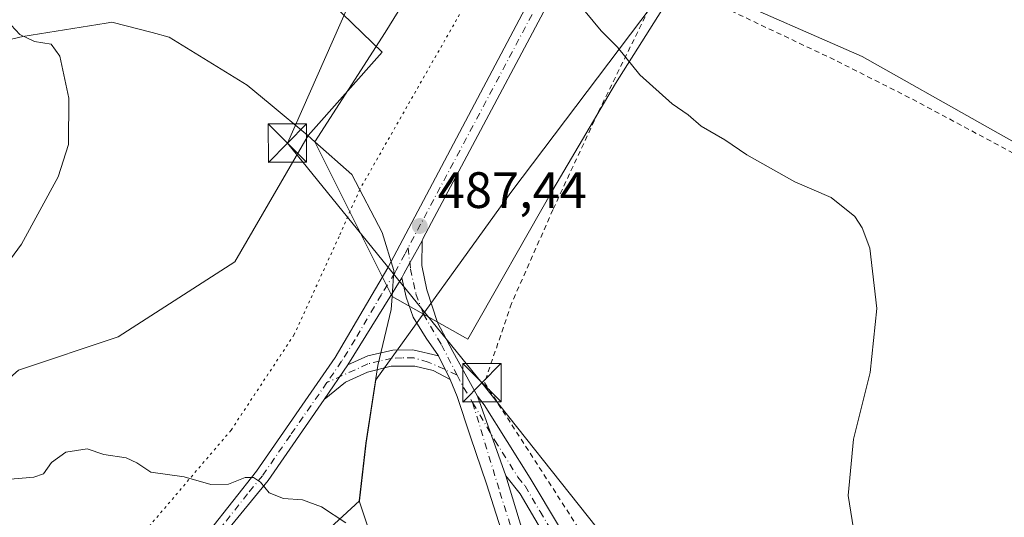
# Model space of a CAD drawing. Units: metres. Extents: x 638564 to 641989, y 4708993 to 4711375.
# Drawn here: x 638895 to 639087, y 4709170 to 4709268 of the extents above; entities that cross this region are included whole.
import ezdxf

# ---------------------------------------------------------------- set-up
doc = ezdxf.new("R2010")
doc.units = ezdxf.units.M
doc.header["$MEASUREMENT"] = 0
for name, pattern in [('DGN Style 2', [1.6480167562047852, 0.988810053722871, -0.6592067024819142]), ('DGN Style 4', [2.6384748266838614, 1.318413404963828, -0.6592067024819142, 0.001648016756204785, -0.6592067024819142]), ('DGN Style 5', [1.1536117293433497, 0.4944050268614355, -0.6592067024819142])]:
    doc.linetypes.add(name, pattern=pattern)
for name, color, linetype, lineweight in [('Alambrada', 7, 'DGN Style 2', 0), ('Camino Cxs', 7, 'Continuous', 0), ('Camino eje', 30, 'DGN Style 4', 13), ('Carretera de calzada única Cxs', 7, 'Continuous', 13), ('Carretera de calzada única eje', 7, 'DGN Style 4', 0), ('Corriente natural lineal', 142, 'Continuous', 13), ('Cultivos herbáceos CxS', 92, 'Continuous', 0), ('Cultivos leñosos CxS', 92, 'Continuous', 0), ('Curva de nivel normal', 30, 'Continuous', 0), ('Municipio', 91, 'Continuous', 13), ('Municipio CxS', 4, 'Continuous', 0), ('Pastizal CxS', 92, 'Continuous', 0), ('Pista no pavimentada Cxs', 111, 'Continuous', 0), ('Pista no pavimentada eje', 91, 'DGN Style 4', 0), ('Punto de cota en terreno', 7, 'Continuous', 0), ('Rótulo de punto de cota en terreno', 7, 'Continuous', 0), ('Suelo desnudo CxS', 253, 'Continuous', 0), ('Tendido', 6, 'Continuous', 0), ('Torre de tendido puntual', 7, 'Continuous', 0), ('Vía pecuaria CxS', 92, 'Continuous', 13), ('Vía pecuaria eje', 92, 'DGN Style 5', 0)]:
    doc.layers.add(name, color=color, linetype=linetype, lineweight=lineweight)
doc.styles.add('Style-Arial', font='txt')

# ---------------------------------------------------------------- blocks, each defined once
blk = doc.blocks.new('*U5')
at = {"layer": 'Cultivos herbáceos CxS', "color": 92, "linetype": 'Continuous', "lineweight": 0}
blk.add_polyline3d([(638893.1558999997, 4709109.991900001, 493.9219000000012), (638905.6728999997, 4709122.514699999, 493.0366999999969), (638960.9927000003, 4709173.522299999, 489.7277999999933), (638962.3422999998, 4709184.863100001, 489.2277999999933), (638964.2213000003, 4709197.253500001, 488.6122000000032), (638990.6454999996, 4709233.8837, 486.7014999999956), (639022.5484999996, 4709276.2053, 484.289300000004), (639022.8031000001, 4709276.6007, 484.2606999999989), (639030.4627, 4709273.242699999, 484.0672999999952), (639059.3718999998, 4709260.569300001, 483.8806999999942), (639107.5290999999, 4709233.357100001, 483.334400000007), (639123.5182999996, 4709224.0131, 482.7703000000038), (639128.5639000004, 4709221.1687, 482.5565000000061), (639141.8457000004, 4709259.746300001, 481.3185999999987), (639173.8981, 4709305.2929, 479.1073000000034), (639234.9181000004, 4709418.4955, 473.3105999999971)], dxfattribs=at)
blk = doc.blocks.new('5PATER')
at = {"layer": 'Cultivos leñosos CxS', "linetype": 'Continuous', "lineweight": 0}
h = blk.add_hatch(color=51, dxfattribs=at)
edge = h.paths.add_edge_path()
edge.add_ellipse((0, 0), major_axis=(-0.1095731443231308, -0.1110710700762829), ratio=0.9994222409660322, start_angle=0, end_angle=360)
blk = doc.blocks.new('*U10')
at = {"layer": 'Pista no pavimentada Cxs', "color": 111, "linetype": 'Continuous', "lineweight": 0}
blk.add_polyline3d([(638989.6601, 4709164.950099999, 488.9593000000023), (638985.9001000002, 4709176.860099999, 488.811600000001), (638982.7528999997, 4709186.034499999, 488.6034999999974), (638980.1401000004, 4709193.9497, 488.4753000000055), (638978.7600999996, 4709197.300100001, 488.391499999998), (638976.4600999998, 4709201.9001, 488.1843999999983), (638974.0691000001, 4709205.4001, 488.146900000007), (638971.5333000004, 4709209.472899999, 488.1503999999986), (638970.1498999996, 4709213.392100001, 488.0962), (638969.3261000002, 4709217.200099999, 487.9955000000046), (638969.7200999996, 4709217.950099999, 487.9523999999947), (638970.8683000002, 4709220.110500001, 487.840400000001), (638973.3092999998, 4709224.451500001, 487.636599999998), (638973.2238999996, 4709219.616900001, 487.7884999999952), (638974.2229000004, 4709214.852299999, 487.8748000000051), (638976.2977, 4709208.473900001, 487.9850000000006), (638979.2949000001, 4709202.7873, 488.1117999999988), (638984.1363000004, 4709194.026500001, 488.4413000000059), (638989.6300999997, 4709178.390100001, 488.655700000003), (638997.2901, 4709153.200099999, 489.0859000000055)], dxfattribs=at)
blk = doc.blocks.new('5TTEND')
at = {"layer": 'Corriente natural lineal', "color": 7, "linetype": 'Continuous', "lineweight": 0}
for p, q in [((-0.375, 0.3754), (0.375, -0.3746)), ((0.3720000000000001, 0.3784000000000001), (-0.3720000000000001, -0.3776))]:
    blk.add_line(p, q, dxfattribs=at)
at = {"layer": 'Corriente natural lineal', "color": 7, "linetype": 'Continuous', "lineweight": 0, "flags": 128}
blk.add_lwpolyline([(-0.375, -0.3746), (0.375, -0.3746), (0.375, 0.3754), (-0.375, 0.3754), (-0.3720000000000001, -0.3776)], dxfattribs=at)

msp = doc.modelspace()

# ---------------------------------------------------------------- linework, layer by layer
at = {"layer": 'Alambrada', "color": 7, "linetype": 'DGN Style 2', "lineweight": 0}
msp.add_polyline3d([(639100.5701000001, 4709235.350099999, 483.7888999999996), (639070.1001000004, 4709251.7301, 483.9698999999965), (639053.9401000004, 4709259.9001, 484.1083000000072), (639020.5601000005, 4709275.720100001, 484.3917999999976), (639007.6700999998, 4709249.5001, 485.9038), (638998.8701, 4709230.540100001, 486.6394), (638990.7801000001, 4709212.190099999, 487.4850000000006), (638985.4901000002, 4709196.690099999, 488.4238999999943), (639007.2600999996, 4709162.9301, 488.0862000000052), (639017.4401000004, 4709146.5701, 488.4530999999988), (639027.9600999998, 4709131.630100001, 488.3224999999948), (639048.0100999996, 4709122.0701, 488.002999999997), (639072.9401000004, 4709110.710100001, 487.8561000000045), (639081.0100999996, 4709108.2301, 486.3911999999983), (639095.5500999996, 4709105.7401, 485.6753000000026)], dxfattribs=at)
at = {"layer": 'Camino Cxs', "color": 7, "linetype": 'Continuous', "lineweight": 0, "extrusion": (-0.01799411224894131, 0.03598822449489818, 0.9991902019245772), "elevation": 158465.7900943417, "flags": 128}
msp.add_lwpolyline([(-2677537.034131508, -3923074.983973459), (-2677537.034131508, -3923080.131097938)], dxfattribs=at)
at = {"layer": 'Camino Cxs', "color": 7, "linetype": 'Continuous', "lineweight": 0, "extrusion": (0.04129990062881323, 0.05986265165921838, 0.9973518843138451), "elevation": 308781.7236883197, "flags": 128}
msp.add_lwpolyline([(2148303.886752346, -4227790.114211043), (2148303.886752346, -4227798.324365025)], dxfattribs=at)
at = {"layer": 'Camino Cxs', "color": 7, "linetype": 'Continuous', "lineweight": 0, "extrusion": (-0.004287815398309901, 0.01220393838490819, 0.9999163357636515), "elevation": 55219.26815801243, "flags": 128}
msp.add_lwpolyline([(638980.355923148, 4708870.807466443), (638985.8505920129, 4708855.169901901)], dxfattribs=at)
at = {"layer": 'Camino Cxs', "color": 7, "linetype": 'Continuous', "lineweight": 0}
msp.add_polyline3d([(638976.4600999998, 4709201.9001, 488.1843999999983), (638978.7600999996, 4709197.300100001, 488.391499999998), (638975.4600999998, 4709199.040100001, 488.3205000000017), (638971.8800999997, 4709199.920100001, 488.3417000000045), (638967.2301000003, 4709199.890100001, 488.4517000000051), (638962.6001000004, 4709198.7501, 488.6858000000066), (638958.3000999996, 4709196.790100001, 489.0527000000002), (638954.1201, 4709193.390100001, 489.4747000000062), (638958.7701000003, 4709200.130100001, 488.8776000000071), (638962.6801000005, 4709201.9101, 488.6294999999955), (638967.5500999996, 4709203.040100001, 488.3451999999961), (638971.4600999998, 4709203.110099999, 488.2486000000063)], close=True, dxfattribs=at)
for points in [[(638958.7701000003, 4709200.130100001, 488.8776000000071), (638962.6801000005, 4709201.9101, 488.6294999999955), (638967.5500999996, 4709203.040100001, 488.3451999999961), (638971.4600999998, 4709203.110099999, 488.2486000000063), (638976.4600999998, 4709201.9001, 488.1843999999983)], [(638978.7600999996, 4709197.300100001, 488.391499999998), (638975.4600999998, 4709199.040100001, 488.3205000000017), (638971.8800999997, 4709199.920100001, 488.3417000000045), (638967.2301000003, 4709199.890100001, 488.4517000000051), (638962.6001000004, 4709198.7501, 488.6858000000066), (638958.3000999996, 4709196.790100001, 489.0527000000002), (638954.1201, 4709193.390100001, 489.4747000000062)], [(639004.1501000002, 4709155.0001, 488.5639999999985), (638992.4301000005, 4709174.9101, 488.6891000000033), (638989.6300999997, 4709178.390100001, 488.655700000003), (638984.1363000004, 4709194.026500001, 488.4413000000059), (638985.3901000004, 4709192.3201, 488.4554000000062), (638994.4101, 4709177.960100001, 488.4965999999986), (639012.0601000005, 4709148.5101, 488.5424999999959)], [(638984.1363000004, 4709194.026500001, 488.4413000000059), (638985.3901000004, 4709192.3201, 488.4554000000062), (638994.4101, 4709177.960100001, 488.4965999999986), (639012.0601000005, 4709148.5101, 488.5424999999959), (639016.0100999996, 4709142.300100001, 488.5146999999997), (639019.0000999998, 4709138.290100001, 488.4673999999941), (639030.2801000001, 4709124.540100001, 488.6763999999966), (639038.4501, 4709115.960100001, 488.7880000000005), (639049.7801000001, 4709105.4801, 489.5730999999942)], [(639033.9700999996, 4709116.190099999, 488.7896000000038), (639021.4401000004, 4709129.9301, 488.6468000000023), (639017.1601, 4709135.4101, 488.5999000000011), (639004.1501000002, 4709155.0001, 488.5639999999985), (638992.4301000005, 4709174.9101, 488.6891000000033), (638989.6300999997, 4709178.390100001, 488.655700000003)]]:
    msp.add_polyline3d(points, dxfattribs=at)
at = {"layer": 'Camino eje', "color": 30, "linetype": 'DGN Style 4', "lineweight": 13}
for points in [[(638980.1185, 4709198.165300001, 488.3733000000066), (638974.4534999998, 4709200.712300001, 488.2670000000071), (638971.6700999998, 4709201.515100001, 488.2856999999931), (638969.3450999996, 4709201.5001, 488.337400000004), (638967.3901000004, 4709201.465100001, 488.3852000000043), (638964.9550999999, 4709200.9001, 488.5304999999935), (638962.6401000004, 4709200.3301, 488.6579000000056), (638954.6574999997, 4709196.693700001, 489.3227000000043)], [(638983.1651, 4709192.7523, 488.4361000000063), (638987.5100999996, 4709185.3551, 488.5540000000037), (638992.0201000003, 4709178.175100001, 488.6040000000066), (638993.4200999998, 4709176.4351, 488.5948999999965), (638996.3501000004, 4709171.4575, 488.6033000000025), (639005.1750999996, 4709156.7325, 488.476800000004), (639008.1051000003, 4709151.755100001, 488.4630000000034), (639011.3574999999, 4709146.8575, 488.607799999998), (639013.3324999996, 4709143.752499999, 488.5495999999985), (639016.5850999998, 4709138.8551, 488.5550999999978), (639018.0800999999, 4709136.850099999, 488.5470999999961), (639020.2200999996, 4709134.110099999, 488.5498999999982), (639025.8601000002, 4709127.235099999, 488.5942000000068), (639032.1250999998, 4709120.3651, 488.9008999999933), (639036.2100999998, 4709116.075099999, 488.7587000000058), (639037.1086999997, 4709115.262700001, 488.7571999999927)]]:
    msp.add_polyline3d(points, dxfattribs=at)
at = {"layer": 'Carretera de calzada única Cxs', "color": 7, "linetype": 'Continuous', "lineweight": 13, "extrusion": (0.004908792365911956, 0.04487405260915488, 0.9989805919836177), "elevation": 214945.7125869837, "flags": 128}
msp.add_lwpolyline([(-123121.1911232548, -4745983.325589937), (-123094.9661941008, -4745917.54611642), (-123094.8708711336, -4745916.987874778)], dxfattribs=at)
at = {"layer": 'Carretera de calzada única Cxs', "color": 7, "linetype": 'Continuous', "lineweight": 13, "extrusion": (0.02309370204343752, 0.03734459017144768, 0.9990355661891401), "elevation": 191107.4784585565, "flags": 128}
msp.add_lwpolyline([(1933375.701569279, -4337112.519155188), (1933375.701569279, -4337092.429552495)], dxfattribs=at)
at = {"layer": 'Carretera de calzada única Cxs', "color": 7, "linetype": 'Continuous', "lineweight": 13, "extrusion": (0.04129990062881323, 0.05986265165921838, 0.9973518843138451), "elevation": 308781.7236883197, "flags": 128}
msp.add_lwpolyline([(2148303.886752346, -4227790.114211043), (2148303.886752346, -4227798.324365025)], dxfattribs=at)
at = {"layer": 'Carretera de calzada única Cxs', "color": 7, "linetype": 'Continuous', "lineweight": 13}
for points in [[(638795.5000999998, 4709031.200099999, 500.199099999998), (638807.1002000002, 4709038.7301, 500.1489000000002), (638811.0701000001, 4709041.7501, 499.601999999999), (638828.0500999996, 4709058.030099999, 497.7863000000071), (638829.8000999996, 4709059.700099999, 497.7638000000007), (638877.1501000002, 4709106.970100001, 494.5206000000035), (638893.2200999996, 4709123.5001, 493.7755999999936), (638917.2600999996, 4709150.460100001, 492.141499999998), (638931.5800999999, 4709167.590100001, 491.1502000000037), (638940.8701, 4709179.350099999, 490.4796999999963), (638956.2901, 4709201.5801, 488.8996999999945), (638966.5551000005, 4709219.170100001, 487.9621000000043), (639132.4700999996, 4709532.6801, 473.4005999999936), (639170.3101000005, 4709604.960100001, 470.0372999999963), (639201.4700999996, 4709663.4301, 467.8478000000032), (639210.8150000004, 4709681.3101, 467.2989999999991)], [(639174.0401, 4709602.960100001, 470.0405000000028), (639133.2833000004, 4709525.520099999, 473.8001999999979), (639131.0935000004, 4709521.4045, 473.9036999999954), (639130.4842999997, 4709520.2598, 473.9526999999944), (639129.7865000004, 4709518.944300001, 474.0151999999944), (639128.7232999997, 4709516.940099999, 474.1238000000012), (639076.6010999996, 4709418.937899999, 478.7067999999999), (639075.9921000004, 4709417.793, 478.7541999999958), (639074.7648999998, 4709415.485099999, 478.851999999999), (639011.2933, 4709296.130100001, 484.303700000004), (639007.9972000001, 4709289.942100001, 484.5528000000049), (639007.3875000002, 4709288.797499999, 484.5936999999976), (639006.6798, 4709287.466499999, 484.6420000000071), (638973.4647000004, 4709224.9955, 487.6113999999943), (638973.3092999998, 4709224.451500001, 487.636599999998), (638970.8683000002, 4709220.110500001, 487.840400000001), (638969.7200999996, 4709217.950099999, 487.9523999999947), (638969.3261000002, 4709217.200099999, 487.9955000000046), (638958.7701000003, 4709200.130100001, 488.8776000000071), (638954.1201, 4709193.390100001, 489.4747000000062), (638943.1801000005, 4709177.520099999, 490.5173999999971), (638919.4200999998, 4709148.550100001, 492.5528000000049), (638895.1901000004, 4709121.670100001, 494.8034999999945), (638879.0701000001, 4709105.0801, 495.3064000000013)], [(638893.2200999996, 4709123.5001, 493.7755999999936), (638917.2600999996, 4709150.460100001, 492.141499999998), (638931.5800999999, 4709167.590100001, 491.1502000000037), (638940.8701, 4709179.350099999, 490.4796999999963), (638956.2901, 4709201.5801, 488.8996999999945), (638966.5551000005, 4709219.170100001, 487.9621000000043), (639132.4700999996, 4709532.6801, 473.4005999999936)], [(638969.3261000002, 4709217.200099999, 487.9955000000046), (638969.7200999996, 4709217.950099999, 487.9523999999947), (638970.8683000002, 4709220.110500001, 487.840400000001), (638973.3092999998, 4709224.451500001, 487.636599999998)], [(638954.1201, 4709193.390100001, 489.4747000000062), (638943.1801000005, 4709177.520099999, 490.5173999999971), (638919.4200999998, 4709148.550100001, 492.5528000000049), (638895.1901000004, 4709121.670100001, 494.8034999999945), (638879.0701000001, 4709105.0801, 495.3064000000013), (638835.0601000005, 4709061.0601, 498.4726999999984), (638821.1601999998, 4709047.550100001, 499.9244000000036), (638816.9801000003, 4709043.4901, 501.1095999999961), (638803.9801000003, 4709032.0101, 502.6239999999962), (638792.5148, 4709023.361099999, 502.4404000000068)]]:
    msp.add_polyline3d(points, dxfattribs=at)
at = {"layer": 'Carretera de calzada única eje', "color": 7, "linetype": 'DGN Style 4', "lineweight": 0, "extrusion": (0.5581466037363859, -0.2588933142698898, 0.7883188571662421), "elevation": -862162.6426136792, "flags": 128}
msp.add_lwpolyline([(4540970.609295422, 1105444.836982558), (4540926.330606, 1105447.785133919), (4540894.376408094, 1105449.989543034)], dxfattribs=at)
at = {"layer": 'Carretera de calzada única eje', "color": 7, "linetype": 'DGN Style 4', "lineweight": 0}
for points in [[(638970.5478999997, 4709223.103700001, 487.7381000000024), (638969.8601000002, 4709221.8101, 487.798299999995), (638968.1952999998, 4709218.692500001, 487.969299999997), (638967.9451000001, 4709218.1851, 488.0011999999988), (638965.3051000005, 4709213.917500001, 488.2648999999947), (638960.1700999998, 4709205.122500001, 488.6370000000024), (638957.5301000001, 4709200.8551, 488.9140999999945), (638954.6574999997, 4709196.693700001, 489.3227000000043)], [(638954.6574999997, 4709196.693700001, 489.3227000000043), (638947.4951, 4709186.370100001, 489.9309999999969), (638942.0251000002, 4709178.4351, 490.5173000000068), (638939.1205000002, 4709174.8935, 490.7114000000002), (638934.4754999997, 4709169.013499999, 491.0767999999953), (638925.5000999998, 4709158.0701, 491.8603000000003), (638918.3400999998, 4709149.505100001, 492.3092000000034), (638906.3201000001, 4709136.0251, 493.3209000000061), (638894.2050999999, 4709122.585100001, 494.125199999995)]]:
    msp.add_polyline3d(points, dxfattribs=at)
at = {"layer": 'Cultivos herbáceos CxS', "color": 92, "linetype": 'Continuous', "lineweight": 0}
for points in [[(639022.8031000001, 4709276.6007, 484.2606999999989), (639030.4627, 4709273.242699999, 484.0672999999952), (639059.3718999998, 4709260.569300001, 483.8806999999942), (639107.5290999999, 4709233.357100001, 483.334400000007), (639123.5182999996, 4709224.0131, 482.7703000000038), (639128.5639000004, 4709221.1687, 482.5565000000061), (639141.8457000004, 4709259.746300001, 481.3185999999987), (639173.8981, 4709305.2929, 479.1073000000034), (639234.9181000004, 4709418.4955, 473.3105999999971), (639257.3992999997, 4709470.681299999, 472.1257999999943), (639263.2392999995, 4709482.725500001, 471.6934999999939)], [(638923.7849000003, 4709282.218499999, 486.7231999999931), (638945.8060999997, 4709280.431100001, 486.3656999999948), (638965.4457, 4709261.376900001, 486.4397999999928), (638950.9644999999, 4709245.0821, 487.1285999999964), (638936.6369000003, 4709220.3413, 488.001099999994), (638913.8224999999, 4709205.667500001, 487.8107000000019), (638894.2673000004, 4709199.1459, 486.396900000007), (638879.6009000001, 4709186.1031, 486.3821999999927), (638871.4524999997, 4709168.168099999, 488.219299999997), (638860.0450999998, 4709151.863299999, 489.4426999999997), (638842.1189000001, 4709140.4505, 489.1851000000024), (638825.8233000003, 4709120.885700001, 490.5749000000069), (638822.1645000001, 4709116.8181, 491.0463000000018)], [(638880.9332999998, 4709267.9279, 485.6291999999958), (638901.1687000003, 4709275.6687, 486.4428000000044), (638923.7849000003, 4709282.218499999, 486.7231999999931), (638945.8060999997, 4709280.431100001, 486.3656999999948), (638965.4457, 4709261.376900001, 486.4397999999928), (638950.9644999999, 4709245.0821, 487.1285999999964), (638936.6369000003, 4709220.3413, 488.001099999994), (638913.8224999999, 4709205.667500001, 487.8107000000019), (638894.2673000004, 4709199.1459, 486.396900000007)], [(639022.8031000001, 4709276.6007, 484.2606999999989), (639022.5484999996, 4709276.2053, 484.289300000004), (638990.6454999996, 4709233.8837, 486.7014999999956), (638964.2213000003, 4709197.253500001, 488.6122000000032), (638962.3422999998, 4709184.863100001, 489.2277999999933), (638960.9927000003, 4709173.522299999, 489.7277999999933), (638905.6728999997, 4709122.514699999, 493.0366999999969), (638893.1558999997, 4709109.991900001, 493.9219000000012), (638860.3712999999, 4709085.894300001, 495.5427999999956)]]:
    msp.add_polyline3d(points, dxfattribs=at)
at = {"layer": 'Curva de nivel normal', "color": 30, "linetype": 'Continuous', "lineweight": 0, "flags": 128}
for points, elevation in [([(639057.9400000004, 4709166.4001), (639056.6600000003, 4709174.600099999), (639057.7000000002, 4709185.600099999), (639060.9400000004, 4709198.6801), (639062.2400000002, 4709211.1801), (639060.8600000005, 4709223.0101), (639059.3600000005, 4709227.0101), (639057.9500000002, 4709229.210100001), (639053.2999999998, 4709232.9001), (639046.2000000002, 4709235.9801), (639036.8200000003, 4709241.3101), (639032.4800000006, 4709244.200099999), (639027.8600000005, 4709246.9301), (639025.3300000001, 4709249.120100001), (639022.2000000002, 4709251.270099999), (639015.8600000005, 4709256.9301), (639011.5199999996, 4709262.390100001), (639008.2999999998, 4709265.550100001), (639005.1900000004, 4709269.350099999)], 485), ([(638892.0199999996, 4709267.5801), (638894.5599999997, 4709264.8301), (638897.4000000004, 4709263.470100001), (638900.6699999999, 4709262.940099999), (638902.4100000003, 4709260.640100001), (638904.1299999999, 4709252.360099999), (638904.0800000001, 4709243.300100001), (638902.0800000001, 4709236.9801), (638894.8600000005, 4709223.8201), (638883.9199999999, 4709208.940099999)], 485), ([(638891.9600000001, 4709177.710100001), (638897.3200000003, 4709178.140100001), (638899.1900000004, 4709178.8101), (638900.7699999996, 4709181.020099999), (638903.5700000003, 4709183.0701), (638907.7300000006, 4709183.6801), (638911, 4709182.5801), (638915.3399999999, 4709181.9301), (638917.4400000004, 4709180.9801), (638920.1900000004, 4709179.140100001), (638926.6900000004, 4709178.2501), (638931.9500000002, 4709176.700099999), (638935.3600000005, 4709176.800100001), (638938.6699999999, 4709178.0701), (638940.2800000003, 4709178.100099999), (638941.6200000001, 4709177.170100001), (638943.3499999996, 4709175.120100001), (638946.1200000001, 4709174.0101), (638949.8600000005, 4709173.7401), (638953.5899999999, 4709172.3301), (638958.3700000001, 4709169.2401)], 490)]:
    msp.add_lwpolyline(points, dxfattribs=dict(at, elevation=elevation))
at = {"layer": 'Municipio', "color": 91, "linetype": 'Continuous', "lineweight": 13, "flags": 128}
msp.add_lwpolyline([(638965.3420000002, 4709160.340000001), (638960.9380000017, 4709173.496999999), (638962.2850000011, 4709184.834000002), (638964.5890000006, 4709200.001999999), (638967.2130000021, 4709210.978000001), (638967.3870000015, 4709213.561000002), (638967.7270000012, 4709218.614000003), (638965.4490000012, 4709226.081999999), (638959.5480000015, 4709237.436000002), (638952.293, 4709243.839000002), (638950.9080000003, 4709245.061000001), (638943.548000002, 4709251.187), (638939.0560000018, 4709254.926999998), (638923.7770000009, 4709264.358999998), (638920.4540000008, 4709265.211), (638912.5429999996, 4709267.239999998), (638911.4560000018, 4709267.064000002), (638895.1680000017, 4709264.432000001), (638876.4190000016, 4709260.078999998)], dxfattribs=at)
msp.add_lwpolyline([(638965.3420000002, 4709160.340000001), (638960.9380000017, 4709173.496999999), (638962.2850000011, 4709184.834000002), (638964.5890000006, 4709200.001999999), (638967.2130000021, 4709210.978000001), (638967.3870000015, 4709213.561000002), (638967.7270000012, 4709218.614000003), (638965.4490000012, 4709226.081999999), (638959.5480000015, 4709237.436000002), (638952.293, 4709243.839000002), (638950.9080000003, 4709245.061000001), (638943.548000002, 4709251.187), (638939.0560000018, 4709254.926999998), (638923.7770000009, 4709264.358999998), (638920.4540000008, 4709265.211), (638912.5429999996, 4709267.239999998), (638911.4560000018, 4709267.064000002), (638895.1680000017, 4709264.432000001), (638876.4190000016, 4709260.078999998)], dxfattribs=at)
at = {"layer": 'Municipio CxS', "color": 4, "linetype": 'Continuous', "lineweight": 0, "flags": 128}
for points in [[(638965.3419999996, 4709160.34), (638960.937999999, 4709173.497), (638962.2850000005, 4709184.834000001), (638964.589, 4709200.002), (638967.2130000015, 4709210.978), (638967.387000001, 4709213.561000001), (638967.7270000007, 4709218.614000001), (638965.4490000006, 4709226.082000001), (638959.5480000009, 4709237.436000001), (638952.2929999994, 4709243.839000001), (638950.9079999997, 4709245.061000001), (638943.5480000015, 4709251.187), (638939.055999999, 4709254.926999999), (638923.7770000005, 4709264.358999999), (638920.4540000003, 4709265.210999999), (638912.5429999989, 4709267.239999999), (638911.4560000012, 4709267.064), (638895.1679999988, 4709264.432), (638876.4189999988, 4709260.079)], [(638876.4189999988, 4709260.079), (638895.1679999988, 4709264.432), (638911.4560000012, 4709267.064), (638912.5429999989, 4709267.239999999), (638920.4540000003, 4709265.210999999), (638923.7770000005, 4709264.358999999), (638939.055999999, 4709254.926999999), (638943.5480000015, 4709251.187), (638950.9079999997, 4709245.061000001), (638952.2929999994, 4709243.839000001), (638959.5480000009, 4709237.436000001), (638965.4490000006, 4709226.082000001), (638967.7270000007, 4709218.614000001), (638967.387000001, 4709213.561000001), (638967.2130000015, 4709210.978), (638964.589, 4709200.002), (638962.2850000005, 4709184.834000001), (638960.937999999, 4709173.497), (638965.3419999996, 4709160.34)]]:
    msp.add_lwpolyline(points, dxfattribs=at)
at = {"layer": 'Pastizal CxS', "color": 92, "linetype": 'Continuous', "lineweight": 0}
for points in [[(639260.5270999996, 4709762.022100001, 464.5302999999985), (639006.9266999997, 4709283.560699999, 484.7115000000049), (639022.8031000001, 4709276.6007, 484.2606999999989), (639022.5484999996, 4709276.2053, 484.289300000004), (638990.6454999996, 4709233.8837, 486.7014999999956), (638964.2213000003, 4709197.253500001, 488.6122000000032), (638962.3422999998, 4709184.863100001, 489.2277999999933), (638960.9927000003, 4709173.522299999, 489.7277999999933), (638905.6728999997, 4709122.514699999, 493.0366999999969), (638893.1558999997, 4709109.991900001, 493.9219000000012)], [(638894.2673000004, 4709199.1459, 486.396900000007), (638913.8224999999, 4709205.667500001, 487.8107000000019), (638936.6369000003, 4709220.3413, 488.001099999994), (638950.9644999999, 4709245.0821, 487.1285999999964), (638965.4457, 4709261.376900001, 486.4397999999928), (638945.8060999997, 4709280.431100001, 486.3656999999948), (638923.7849000003, 4709282.218499999, 486.7231999999931), (638977.3721000003, 4709327.220899999, 484.3418999999994), (639014.2443000004, 4709385.781300001, 481.3629999999976), (639064.1310999999, 4709468.1985, 476.9375), (639111.8487, 4709541.940099999, 472.8886000000057)], [(638923.7849000003, 4709282.218499999, 486.7231999999931), (638945.8060999997, 4709280.431100001, 486.3656999999948), (638965.4457, 4709261.376900001, 486.4397999999928), (638950.9644999999, 4709245.0821, 487.1285999999964), (638936.6369000003, 4709220.3413, 488.001099999994), (638913.8224999999, 4709205.667500001, 487.8107000000019), (638894.2673000004, 4709199.1459, 486.396900000007), (638879.6009000001, 4709186.1031, 486.3821999999927), (638871.4524999997, 4709168.168099999, 488.219299999997), (638860.0450999998, 4709151.863299999, 489.4426999999997), (638842.1189000001, 4709140.4505, 489.1851000000024), (638825.8233000003, 4709120.885700001, 490.5749000000069), (638822.1645000001, 4709116.8181, 491.0463000000018)], [(639022.8031000001, 4709276.6007, 484.2606999999989), (639022.5484999996, 4709276.2053, 484.289300000004), (638990.6454999996, 4709233.8837, 486.7014999999956), (638964.2213000003, 4709197.253500001, 488.6122000000032), (638962.3422999998, 4709184.863100001, 489.2277999999933), (638960.9927000003, 4709173.522299999, 489.7277999999933), (638905.6728999997, 4709122.514699999, 493.0366999999969), (638893.1558999997, 4709109.991900001, 493.9219000000012), (638860.3712999999, 4709085.894300001, 495.5427999999956)]]:
    msp.add_polyline3d(points, dxfattribs=at)
at = {"layer": 'Pista no pavimentada Cxs', "color": 111, "linetype": 'Continuous', "lineweight": 0, "extrusion": (-0.01799411224894131, 0.03598822449489818, 0.9991902019245772), "elevation": 158465.7900943417, "flags": 128}
msp.add_lwpolyline([(-2677537.034131508, -3923074.983973459), (-2677537.034131508, -3923080.131097938)], dxfattribs=at)
at = {"layer": 'Pista no pavimentada Cxs', "color": 111, "linetype": 'Continuous', "lineweight": 0, "extrusion": (-0.004287815398309901, 0.01220393838490819, 0.9999163357636515), "elevation": 55219.26815801243, "flags": 128}
msp.add_lwpolyline([(638980.355923148, 4708870.807466443), (638985.8505920129, 4708855.169901901)], dxfattribs=at)
at = {"layer": 'Pista no pavimentada Cxs', "color": 111, "linetype": 'Continuous', "lineweight": 0}
for points in [[(638969.3261000002, 4709217.200099999, 487.9955000000046), (638969.7200999996, 4709217.950099999, 487.9523999999947), (638970.8683000002, 4709220.110500001, 487.840400000001), (638973.3092999998, 4709224.451500001, 487.636599999998)], [(638973.3092999998, 4709224.451500001, 487.636599999998), (638973.2238999996, 4709219.616900001, 487.7884999999952), (638974.2229000004, 4709214.852299999, 487.8748000000051), (638976.2977, 4709208.473900001, 487.9850000000006), (638979.2949000001, 4709202.7873, 488.1117999999988), (638984.1363000004, 4709194.026500001, 488.4413000000059)], [(638976.4600999998, 4709201.9001, 488.1843999999983), (638974.0691000001, 4709205.4001, 488.146900000007), (638971.5333000004, 4709209.472899999, 488.1503999999986), (638970.1498999996, 4709213.392100001, 488.0962), (638969.3261000002, 4709217.200099999, 487.9955000000046)], [(639057.2401000002, 4709003.8201, 488.5146999999997), (639052.6501000002, 4709007.5101, 488.9603999999963), (639045.9200999998, 4709014.2301, 489.540399999998), (639041.2600999996, 4709019.710100001, 489.8350999999967), (639037.2701000003, 4709026.850099999, 490.1005000000005), (639035.2401000002, 4709031.4101, 490.4238000000041), (639025.3601000002, 4709061.340100001, 490.9456000000064), (639014.3400999998, 4709093.920100001, 490.5430999999954), (639002.8800999997, 4709128.3101, 489.7004000000015), (638989.6601, 4709164.950099999, 488.9593000000023), (638985.9001000002, 4709176.860099999, 488.811600000001), (638982.7528999997, 4709186.034499999, 488.6034999999974), (638980.1401000004, 4709193.9497, 488.4753000000055), (638978.7600999996, 4709197.300100001, 488.391499999998)], [(638989.6300999997, 4709178.390100001, 488.655700000003), (638997.2901, 4709153.200099999, 489.0859000000055), (639009.9600999998, 4709117.280099999, 489.9802999999956), (639018.6501000002, 4709091.4901, 490.5)]]:
    msp.add_polyline3d(points, dxfattribs=at)
at = {"layer": 'Pista no pavimentada eje', "color": 91, "linetype": 'DGN Style 4', "lineweight": 0, "extrusion": (0.4502680874982092, 0.2633228509416889, 0.8531821174594826), "elevation": 1528168.513808745, "flags": 128}
msp.add_lwpolyline([(3742512.24052438, -2498628.886677732), (3742510.181612383, -2498628.756888058), (3742506.029905307, -2498628.766281993)], dxfattribs=at)
at = {"layer": 'Pista no pavimentada eje', "color": 91, "linetype": 'DGN Style 4', "lineweight": 0}
for points in [[(638970.5478999997, 4709223.103700001, 487.7381000000024), (638970.9952999996, 4709218.925100001, 487.8767999999982), (638972.0711000003, 4709214.083699999, 487.9795000000013), (638973.5312999999, 4709210.0877, 488.0408000000025), (638977.0663000002, 4709204.093699999, 488.0966999999946), (638980.1185, 4709198.165300001, 488.3733000000066)], [(638983.1651, 4709192.7523, 488.4361000000063), (638988.4984999998, 4709175.212900001, 488.7599999999948), (638990.3784999996, 4709169.257900001, 488.8747000000003), (638992.2934999998, 4709162.9605, 488.9830999999977), (638993.9461000003, 4709158.3805, 488.9814000000042), (638995.1275000004, 4709154.495100001, 489.0227000000014), (639000.0850999998, 4709140.755100001, 489.315499999997), (639006.4200999998, 4709122.795100001, 489.882500000007), (639012.1501000002, 4709105.600099999, 490.3880999999965), (639015.9194999998, 4709094.413100001, 490.5335999999952), (639018.8044999996, 4709085.964500001, 490.6313999999985)]]:
    msp.add_polyline3d(points, dxfattribs=at)
at = {"layer": 'Suelo desnudo CxS', "color": 253, "linetype": 'Continuous', "lineweight": 0}
msp.add_polyline3d([(639277.4086999996, 4709745.140500001, 463.8913999999932), (639295.8470999999, 4709726.7017, 462.9211000000069), (639296.2691000003, 4709715.6325, 462.9962999999989), (639324.6222999999, 4709703.401500001, 462.9983999999968), (639305.7210999997, 4709669.770500001, 464.9486999999936), (639274.0100999996, 4709610.926100001, 467.7320000000037), (639242.3727000002, 4709545.727299999, 470.5292999999947), (639218.6914999997, 4709495.081499999, 472.9729999999981), (639263.2392999995, 4709482.725500001, 471.6934999999939), (639257.3992999997, 4709470.681299999, 472.1257999999943), (639234.9181000004, 4709418.4955, 473.3105999999971), (639173.8981, 4709305.2929, 479.1073000000034), (639141.8457000004, 4709259.746300001, 481.3185999999987), (639128.5639000004, 4709221.1687, 482.5565000000061), (639123.5182999996, 4709224.0131, 482.7703000000038), (639107.5290999999, 4709233.357100001, 483.334400000007), (639059.3718999998, 4709260.569300001, 483.8806999999942), (639030.4627, 4709273.242699999, 484.0672999999952), (639022.8031000001, 4709276.6007, 484.2606999999989), (639006.9266999997, 4709283.560699999, 484.7115000000049), (639260.5270999996, 4709762.022100001, 464.5302999999985), (639276.3295, 4709746.219500001, 463.9180000000051)], close=True, dxfattribs=at)
msp.add_polyline3d([(639022.8031000001, 4709276.6007, 484.2606999999989), (639030.4627, 4709273.242699999, 484.0672999999952), (639059.3718999998, 4709260.569300001, 483.8806999999942), (639107.5290999999, 4709233.357100001, 483.334400000007), (639123.5182999996, 4709224.0131, 482.7703000000038), (639128.5639000004, 4709221.1687, 482.5565000000061), (639141.8457000004, 4709259.746300001, 481.3185999999987), (639173.8981, 4709305.2929, 479.1073000000034), (639234.9181000004, 4709418.4955, 473.3105999999971), (639257.3992999997, 4709470.681299999, 472.1257999999943), (639263.2392999995, 4709482.725500001, 471.6934999999939)], dxfattribs=at)
at = {"layer": 'Tendido', "color": 6, "linetype": 'Continuous', "lineweight": 0}
for points in [[(639210.0099999999, 4709872.59, 466.3852999999945), (639207.3499999996, 4709835.689999999, 467.7939999999944), (639157.5838000001, 4709721.0869, 472.2765999999974), (639106.6715000002, 4709605.955, 473.8775000000023), (639055.6940000001, 4709490.7686, 478.4728999999934), (639001.9293999998, 4709368.036699999, 484.9459000000061), (638946.9100000003, 4709243.59, 489.6830000000046)], [(638946.9100000003, 4709243.59, 489.6830000000046), (638984.9697000004, 4709196.649300001, 488.4296000000032), (639029.7247000001, 4709140.245800001, 487.6012000000047), (639074.9905000003, 4709083.7401, 488.6554999999935)]]:
    msp.add_polyline3d(points, dxfattribs=at)
at = {"layer": 'Vía pecuaria CxS', "color": 92, "linetype": 'Continuous', "lineweight": 13}
for points in [[(638982.2050000001, 4709205.215, 487.9079000000056), (638981.7773000002, 4709205.455900001, 487.9040999999997), (638967.3870000001, 4709213.561000001, 488.2265999999945), (638952.2929999996, 4709243.839000001, 487.8439000000071), (638966.0669999998, 4709265.218, 486.3839000000008), (638981.7980000004, 4709290.825999999, 485.8282000000036), (638985.5880000005, 4709297.477, 484.9878000000026), (638989.9649999999, 4709305.161, 484.7743999999948), (639003.4299999997, 4709335.200999999, 483.4119999999967), (639018.4110000003, 4709368.369999999, 482.0625), (639050.415, 4709439.626, 478.4741000000067), (639077.369, 4709495.588, 476.4369000000006), (639095.9819999998, 4709532.891000001, 474.0243999999948), (639105.3990000002, 4709553.806, 473.0531000000047), (639112.7980000004, 4709565.738, 472.5097999999998), (639122.2910000002, 4709582.588, 472.2508999999991), (639135.1320000002, 4709605.142999999, 470.6059999999998), (639156.8569999998, 4709641.790999999, 469.3303000000015), (639158.5630000001, 4709645.001, 469.1781999999948), (639161.4979999998, 4709650.524, 468.9336000000039), (639205.2110000001, 4709732.768999999, 466.2719999999972), (639214.7359999996, 4709750.585000001, 465.690499999997), (639215.4500000002, 4709753.192, 465.6171000000032)], [(639024.5599999997, 4709276.57, 484.1775000000052), (639011.1330000004, 4709255.223999999, 485.4030000000057), (638998.8640000002, 4709234.407000001, 486.5369000000064), (638982.2050000001, 4709205.215, 487.9079000000056), (638981.7773000002, 4709205.455900001, 487.9040999999997), (638967.3870000001, 4709213.561000001, 488.2265999999945), (638952.2929999996, 4709243.839000001, 487.8439000000071), (638966.0669999998, 4709265.218, 486.3839000000008), (638981.7980000004, 4709290.825999999, 485.8282000000036)], [(639024.5599999997, 4709276.57, 484.1775000000052), (639011.1330000004, 4709255.223999999, 485.4030000000057), (638998.8640000002, 4709234.407000001, 486.5369000000064), (638982.2050000001, 4709205.215, 487.9079000000056)]]:
    msp.add_polyline3d(points, dxfattribs=at)
at = {"layer": 'Vía pecuaria eje', "color": 92, "linetype": 'DGN Style 5', "lineweight": 0}
for points in [[(639240.3734999998, 4709767.7393, 466.1101999999955), (639180.8421999998, 4709651.983899999, 468.5347000000039), (639112.0504000002, 4709523.660700001, 474.2820000000065), (639040.6127000004, 4709383.4312, 480.7114000000002), (638994.3104999998, 4709292.8113, 484.757500000007), (638961.0687999995, 4709234.515100001, 487.3200999999972)], [(638961.0687999995, 4709234.515100001, 487.3200999999972), (638957.0273000002, 4709225.297, 487.8214000000008), (638948.2471000003, 4709206.077500001, 488.9728000000032), (638935.8762999997, 4709187.3486, 490.3776000000071), (638910.6617999999, 4709157.726600001, 491.2774000000064), (638878.6227000002, 4709123.579600001, 494.6649999999936), (638850.8737000005, 4709093.964400001, 496.3025000000052), (638806.4420999996, 4709045.517300001, 499.5173000000068), (638795.4789000005, 4709034.0055, 500.1843999999983), (638757.4483000003, 4708995.981899999, 506.2761000000028)]]:
    msp.add_polyline3d(points, dxfattribs=at)

# ---------------------------------------------------------------- block references
at = {"layer": 'Cultivos herbáceos CxS', "color": 92, "linetype": 'Continuous', "lineweight": 0}
msp.add_blockref('*U5', (0, 0), dxfattribs=at)
at = {"layer": 'Pista no pavimentada Cxs', "color": 111, "linetype": 'Continuous', "lineweight": 0}
msp.add_blockref('*U10', (0, 0), dxfattribs=at)
at = {"layer": 'Punto de cota en terreno', "color": 7, "linetype": 'Continuous', "lineweight": 0, "xscale": 10, "yscale": 10, "zscale": 10}
msp.add_blockref('5PATER', (638972.8200000003, 4709227.350000001, 487.4400000000023), dxfattribs=at)
at = {"layer": 'Torre de tendido puntual', "color": 7, "linetype": 'Continuous', "lineweight": 0, "xscale": 10, "yscale": 10, "zscale": 10}
for p in [(638946.9100000003, 4709243.59, 489.6830000000046), (638984.9697000004, 4709196.649300001, 488.4296000000032)]:
    msp.add_blockref('5TTEND', p, dxfattribs=at)

# ---------------------------------------------------------------- texts
at = {"layer": 'Rótulo de punto de cota en terreno', "color": 7, "linetype": 'Continuous', "lineweight": 0, "style": 'Style-Arial'}
msp.add_text('487,44', height=7.000000000000002, dxfattribs=at).set_placement((638976.3477999996, 4709230.877800001))

doc.saveas('drawing.dxf')
